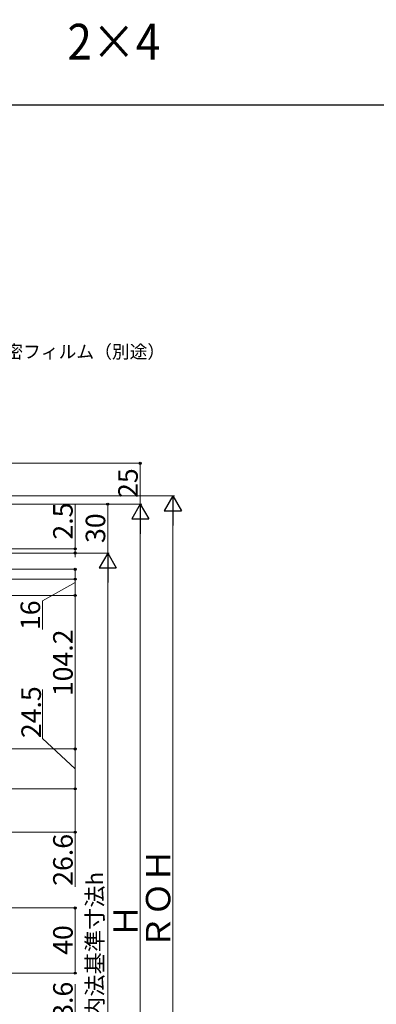
# Model space of a CAD drawing. Extents: x 0 to 1050, y 0 to 1583.
# Drawn here: x 416 to 635, y 979 to 1583 of the extents above; entities that cross this region are included whole.
import ezdxf

# ---------------------------------------------------------------- set-up
doc = ezdxf.new("R2010")
doc.units = 0
for name, color, linetype, lineweight in [('USER1', 3, 'CONTINUOUS', 13), ('YKK_D', 6, 'CONTINUOUS', 13), ('YKK_ZWAK', 7, 'CONTINUOUS', 30)]:
    doc.layers.add(name, color=color, linetype=linetype, lineweight=lineweight)
doc.styles.add('text-b', font='txt')

msp = doc.modelspace()

# ---------------------------------------------------------------- linework, layer by layer
at = {"layer": 'YKK_D'}
for p, q in [((240, 1310.42), (491, 1310.42)), ((490, 1310.42), (490, 1285.42)), ((339, 1290.42), (511, 1290.42)), ((267.3, 1285.42), (471, 1285.42)), ((267.3, 1285.42), (491, 1285.42)), ((267.3, 1285.42), (491, 1285.42)), ((450, 1257.92), (450, 1285.25)), ((470, 1285.42), (470, 1255.42)), ((490, 1274.92), (490, 780.7)), ((510, 1279.92), (510, 795.7)), ((282.25, 1257.92), (451, 1257.92)), ((450, 1255.42), (450, 1257.92)), ((282.5, 1255.42), (471, 1255.42)), ((282.5, 1255.42), (471, 1255.42)), ((282.5, 1255.42), (451, 1255.42)), ((450, 1255.42), (450, 1252.87)), ((282.5, 1245.42), (451, 1245.42)), ((450, 1245.42), (450, 1229.42)), ((470, 810.7), (470, 1244.92)), ((267.5, 1239.42), (451, 1239.42)), ((450, 1239.42), (450, 1135.22)), ((450, 1237.42), (430, 1226.16)), ((267.5, 1229.42), (451, 1229.42)), ((430, 1226.16), (430, 1208.5)), ((430, 1141.74), (430, 1171.7)), ((450, 1122.97), (430, 1141.74)), ((259.5, 1135.22), (451, 1135.22)), ((259.5, 1135.22), (451, 1135.22)), ((450, 1135.22), (450, 1110.72)), ((263.8, 1110.72), (451, 1110.72)), ((263.8, 1110.72), (451, 1110.72)), ((450, 1110.72), (450, 1084.12)), ((205.8, 1084.12), (451, 1084.12)), ((450, 1084.12), (450, 1050.68)), ((262, 1037.7), (451, 1037.7)), ((450, 1037.7), (450, 997.7)), ((247.3, 997.7), (451, 997.7)), ((450, 957.5), (450, 990.93))]:
    msp.add_line(p, q, dxfattribs=at)
at = {"layer": 'YKK_D', "lineweight": -2}
for p, q in [((510, 1290.42), (504.75, 1281.33)), ((510, 1290.42), (515.25, 1281.33)), ((510, 1290.42), (510, 1272.23)), ((490, 1285.42), (484.75, 1276.33)), ((490, 1285.42), (495.25, 1276.33)), ((490, 1285.42), (490, 1267.23)), ((504.75, 1281.33), (515.25, 1281.33)), ((484.75, 1276.33), (495.25, 1276.33)), ((470, 1255.42), (464.75, 1246.33)), ((470, 1255.42), (475.25, 1246.33)), ((470, 1255.42), (470, 1237.23)), ((464.75, 1246.33), (475.25, 1246.33))]:
    msp.add_line(p, q, dxfattribs=at)
at = {"layer": 'YKK_D', "linetype": 'ByBlock', "lineweight": -2}
for centre, radius in [((490, 1310.42), 0.638), ((470, 1285.42), 0.638), ((450, 1257.92), 0.637), ((450, 1255.42), 0.638), ((450, 1245.42), 0.638), ((450, 1239.42), 0.638), ((450, 1229.42), 0.637), ((450, 1135.22), 0.637), ((450, 1135.22), 0.638), ((450, 1110.72), 0.637), ((450, 1110.72), 0.638), ((450, 1084.12), 0.637), ((450, 1037.7), 0.638), ((450, 997.7), 0.637)]:
    msp.add_circle(centre, radius, dxfattribs=at)
at = {"layer": 'YKK_ZWAK'}
msp.add_line((1050, 1530), (0, 1530), dxfattribs=at)

# ---------------------------------------------------------------- texts
at = {"layer": 'USER1', "width": 0.9}
msp.add_text('エピソードⅡ\u3000NEO-R\u3000 通風ドア\u3000 2×4', height=22, dxfattribs=at).set_placement((0, 1558))
at = {"layer": 'YKK_D', "style": 'text-b'}
msp.add_text('防湿気密フィルム（別途）', height=8, dxfattribs=at).set_placement((374.37, 1374.87))
for s, height, p in [('25', 12, (488.5, 1289.19)), ('2.5', 12, (448.5, 1263.64)), ('30', 12, (468.5, 1261.56)), ('16', 12, (428.5, 1208.16)), ('104.2', 12, (448.5, 1167.62)), ('24.5', 12, (429, 1141.86)), ('26.6', 12, (448.5, 1051.3)), ('ＲＯＨ', 15, (508.5, 1012.5)), ('内法基準寸法h', 10, (467.14, 969.64)), ('Ｈ', 15, (488.5, 1019.46)), ('40', 12, (448.5, 1008.98)), ('23.6', 12, (448.5, 960.66))]:
    msp.add_text(s, height=height, rotation=90, dxfattribs=at).set_placement(p)

doc.saveas('drawing.dxf')
